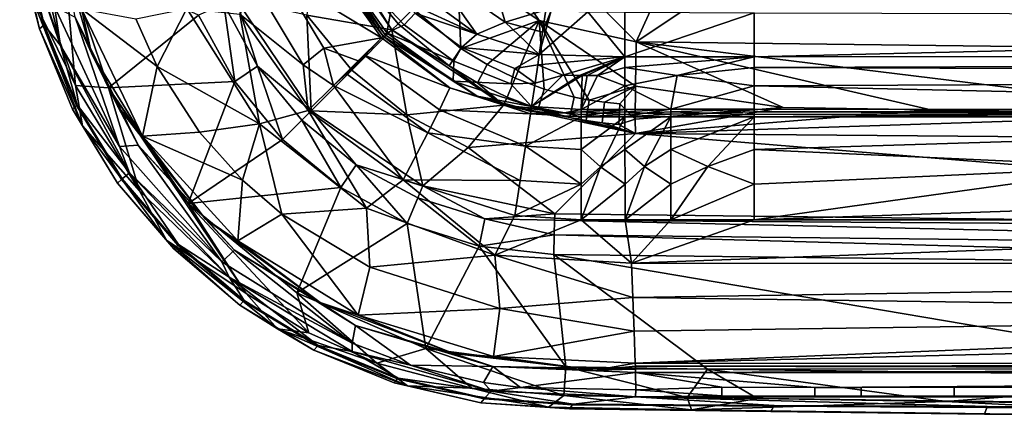
# Model space of a CAD drawing. Units: centimetres. Extents: x -17.7 to 17.7, y -35.2 to 0.2.
# Drawn here: x -17.5 to -10.3, y -35.2 to -32.2 of the extents above; entities that cross this region are included whole.
import ezdxf

# ---------------------------------------------------------------- set-up
doc = ezdxf.new("R2010")
doc.units = ezdxf.units.CM
doc.header["$MEASUREMENT"] = 0
doc.layers.add('ACAD_FREEWAY_COMPONENT_1_73069_Mesh_0', color=7, linetype='Continuous')

msp = doc.modelspace()

# ---------------------------------------------------------------- linework, layer by layer
at = {"layer": 'ACAD_FREEWAY_COMPONENT_1_73069_Mesh_0'}
for points in [[(-11.4315, -28.9347, -9.7161), (-14.8973, -30.5172, -9.5282), (-13.014, -32.4005, -9.5282)], [(-7.8056, -28.9381, -9.8347), (-11.4315, -28.9347, -9.7161), (-13.014, -32.4005, -9.5282)], [(0, -32.5577, -9.5611), (-7.8056, -28.9381, -9.8347), (-13.014, -32.4005, -9.5282)], [(-14.3289, -31.833, -9.5259), (-13.7261, -32.2429, -9.5257), (-14.8973, -30.5172, -9.5282)], [(-13.7261, -32.2429, -9.5257), (-13.014, -32.4005, -9.5282), (-14.8973, -30.5172, -9.5282)], [(-17.2425, -32.4269, -12.8089), (-17.5092, -31.6573, -9.1536), (-17.4847, -31.3931, -12.8056)], [(-17.4847, -31.3931, -12.8056), (-17.2866, -32.1405, -12.9367), (-17.2425, -32.4269, -12.8089)], [(-15.3614, -31.4927, -8.8889), (-15.4325, -32.2028, -4.6085), (-14.8079, -32.3123, -8.8939)], [(-15.3614, -31.4927, -8.8889), (-14.8079, -32.3123, -8.8939), (-15.0697, -31.8936, -9.1272)], [(-17.3971, -32.3049, -2.8891), (-17.5427, -31.6853, -2.8891), (-17.5143, -31.6615, -8.6674), (-17.3682, -32.2798, -8.6674)], [(-17.5092, -31.6573, -9.1536), (-17.363, -32.2754, -9.1536), (-17.3682, -32.2798, -8.6674), (-17.5143, -31.6615, -8.6674)], [(-17.5092, -31.6573, -9.1536), (-17.2425, -32.4269, -12.8089), (-17.363, -32.2754, -9.1536)], [(-17.3971, -32.3049, -2.8891), (-17.4633, -32.0442, -0.2983), (-17.5427, -31.6853, -2.8891)], [(-17.1327, -32.7209, -0.0873), (-17.2188, -31.756), (-17.374, -32.0368, -0.0873)], [(-17.2268, -31.7356, -13.0069), (-17.0891, -32.157, -13.0222), (-17.0151, -32.482, -13.0069)], [(-17.2268, -31.7356, -13.0069), (-17.0151, -32.482, -13.0069), (-17.1358, -32.2177, -13.0021)], [(-16.8908, -32.736), (-16.2284, -32.2025), (-17.2188, -31.756)], [(-17.1327, -32.7209, -0.0873), (-16.8908, -32.736), (-17.2188, -31.756)], [(-14.6529, -32.1572, -9.3381), (-14.9424, -31.8075, -9.3373), (-15.0697, -31.8936, -9.1272), (-14.7617, -32.2661, -9.1283)], [(-15.2463, -31.8618, -13.01), (-14.8848, -32.371, -13.01), (-15.6207, -31.925, -13.1518)], [(-15.2463, -31.8618, -13.01), (-15.2232, -31.8474, -12.9979), (-14.8722, -32.3586, -13.0016)], [(-14.8848, -32.371, -13.01), (-15.2463, -31.8618, -13.01), (-14.8722, -32.3586, -13.0016)], [(-15.1965, -31.8383, -12.9902), (-14.8591, -32.3457, -12.995), (-15.2232, -31.8474, -12.9979)], [(-14.8722, -32.3586, -13.0016), (-15.2232, -31.8474, -12.9979), (-14.8591, -32.3457, -12.995)], [(-15.1965, -31.8383, -12.9902), (-14.8165, -32.1704, -12.9437), (-14.8456, -32.3323, -12.9902)], [(-14.8456, -32.3323, -12.9902), (-14.8591, -32.3457, -12.995), (-15.1965, -31.8383, -12.9902)], [(-15.0697, -31.8936, -9.1272), (-14.8079, -32.3123, -8.8939), (-14.7617, -32.2661, -9.1283)], [(-14.3007, -32.448, -9.3373), (-14.3289, -31.833, -9.5259), (-14.6529, -32.1572, -9.3381)], [(-14.5719, -32.0594, -12.621), (-14.5024, -31.8921, -11.9591), (-14.1838, -32.3434, -12.6209)], [(-14.034, -32.0495, -11.2975), (-13.9771, -32.255, -11.9591), (-14.5024, -31.8921, -11.9591)], [(-14.1838, -32.3434, -12.6209), (-14.5024, -31.8921, -11.9591), (-13.9771, -32.255, -11.9591)], [(-14.3289, -31.833, -9.5259), (-14.3007, -32.448, -9.3373), (-13.7261, -32.2429, -9.5257)], [(-15.307, -32.4465, -13.1518), (-15.4588, -32.5676, -13.188), (-15.7988, -32.0025, -13.188), (-15.6207, -31.925, -13.1518)], [(-15.307, -32.4465, -13.1518), (-15.6207, -31.925, -13.1518), (-14.8848, -32.371, -13.01)], [(-17.1327, -32.7209, -0.0873), (-17.374, -32.0368, -0.0873), (-17.4633, -32.0442, -0.2983)], [(-17.4633, -32.0442, -0.2983), (-17.3971, -32.3049, -2.8891), (-17.0821, -33.0168, -0.2983)], [(-17.0821, -33.0168, -0.2983), (-17.1327, -32.7209, -0.0873), (-17.4633, -32.0442, -0.2983)], [(-15.9249, -32.1957, -13.2), (-15.7988, -32.0025, -13.188), (-15.4588, -32.5676, -13.188)], [(-15.9534, -32.0855, -0.2731), (-16.0421, -32.1234, -0.0786), (-15.796, -32.5773, -0.078)], [(-15.4006, -32.9051, -0.271), (-15.4325, -32.2028, -4.6085), (-15.9534, -32.0855, -0.2731)], [(-15.9534, -32.0855, -0.2731), (-15.796, -32.5773, -0.078), (-15.4006, -32.9051, -0.271)], [(-14.8165, -32.1704, -12.9437), (-14.7292, -32.0931, -12.8599), (-14.6363, -32.1897, -12.8599), (-14.7169, -32.274, -12.9437)], [(-14.5719, -32.0594, -12.621), (-14.1838, -32.3434, -12.6209), (-14.7292, -32.0931, -12.8599)], [(-14.7292, -32.0931, -12.8599), (-14.1838, -32.3434, -12.6209), (-14.6363, -32.1897, -12.8599)], [(-14.034, -32.0495, -11.2975), (-13.6766, -32.165, -11.298), (-13.9771, -32.255, -11.9591)], [(-17.2866, -32.1405, -12.9367), (-17.1358, -32.2177, -13.0021), (-16.809, -33.1683, -12.9367)], [(-17.2866, -32.1405, -12.9367), (-16.809, -33.1683, -12.9367), (-17.2425, -32.4269, -12.8089)], [(-16.6404, -33.0917, -13.0222), (-17.0151, -32.482, -13.0069), (-17.0891, -32.157, -13.0222)], [(-17.0891, -32.157, -13.0222), (-16.5323, -32.5808, -13.1549), (-16.6404, -33.0917, -13.0222)], [(-16.5323, -32.5808, -13.1549), (-17.0891, -32.157, -13.0222), (-16.6894, -32.2305, -13.1549)], [(-16.3149, -32.1534, -13.2), (-16.5323, -32.5808, -13.1549), (-16.6894, -32.2305, -13.1549)], [(-15.7819, -33.0012, -13.2), (-16.5323, -32.5808, -13.1549), (-16.3149, -32.1534, -13.2)], [(-16.3149, -32.1534, -13.2), (-15.9249, -32.1957, -13.2), (-15.7819, -33.0012, -13.2)], [(-15.9632, -32.6903), (-16.0421, -32.1234, -0.0786), (-16.2284, -32.2025)], [(-16.0421, -32.1234, -0.0786), (-15.9632, -32.6903), (-15.796, -32.5773, -0.078)], [(-14.8165, -32.1704, -12.9437), (-14.7169, -32.274, -12.9437), (-14.8456, -32.3323, -12.9902)], [(-14.3007, -32.448, -9.3373), (-14.6529, -32.1572, -9.3381), (-14.7617, -32.2661, -9.1283), (-14.3866, -32.5755, -9.1272)], [(-14.2967, -32.4397, -12.8599), (-14.3532, -32.5416, -12.9437), (-14.7169, -32.274, -12.9437), (-14.6363, -32.1897, -12.8599)], [(-14.2967, -32.4397, -12.8599), (-14.6363, -32.1897, -12.8599), (-14.1838, -32.3434, -12.6209)], [(-13.6766, -32.165, -11.298), (-13.7009, -32.3281, -11.9595), (-13.9771, -32.255, -11.9591)], [(-13.3683, -32.18, -11.302), (-13.7251, -32.4913, -12.621), (-13.6387, -32.1697, -11.2978)], [(-13.7009, -32.3281, -11.9595), (-13.6387, -32.1697, -11.2978), (-13.7251, -32.4913, -12.621)], [(-13.0967, -32.5087, -12.621), (-13.7251, -32.4913, -12.621), (-13.3683, -32.18, -11.302)], [(-13.6766, -32.165, -11.298), (-13.6387, -32.1697, -11.2978), (-13.7009, -32.3281, -11.9595)], [(-13.0977, -32.1816, -11.3092), (-13.0967, -32.5087, -12.621), (-13.3683, -32.18, -11.302)], [(-13.0977, -32.1816, -11.3092), (-12.1467, -32.1875, -11.3336), (-13.0967, -32.5087, -12.621)], [(-12.1468, -32.5085, -12.621), (-13.0967, -32.5087, -12.621), (-12.1467, -32.1875, -11.3336)], [(-12.1467, -32.1875, -11.3336), (0.0527, -32.2171, -11.4488), (-12.1468, -32.5085, -12.621)], [(-16.6711, -33.1574, -13.0021), (-17.1358, -32.2177, -13.0021), (-16.8222, -32.8745, -13.0069)], [(-16.8222, -32.8745, -13.0069), (-17.1358, -32.2177, -13.0021), (-17.0151, -32.482, -13.0069)], [(-17.1358, -32.2177, -13.0021), (-16.6711, -33.1574, -13.0021), (-16.809, -33.1683, -12.9367)], [(-16.2284, -32.2025), (-16.8908, -32.736), (-15.9632, -32.6903)], [(-15.9249, -32.1957, -13.2), (-15.4229, -32.9024, -13.2), (-15.7819, -33.0012, -13.2)], [(-15.4229, -32.9024, -13.2), (-15.9249, -32.1957, -13.2), (-15.4588, -32.5676, -13.188)], [(-15.1022, -32.6066, -4.6135), (-14.8079, -32.3123, -8.8939), (-15.4325, -32.2028, -4.6085)], [(-15.1022, -32.6066, -4.6135), (-15.4325, -32.2028, -4.6085), (-15.4006, -32.9051, -0.271)], [(-14.3007, -32.448, -9.3373), (-14.1071, -32.5662, -9.3364), (-13.7261, -32.2429, -9.5257)], [(-13.7251, -32.4913, -12.621), (-14.1838, -32.3434, -12.6209), (-13.9771, -32.255, -11.9591)], [(-14.1071, -32.5662, -9.3364), (-13.9029, -32.6658, -9.3352), (-13.7261, -32.2429, -9.5257)], [(-13.7009, -32.3281, -11.9595), (-13.7251, -32.4913, -12.621), (-13.9771, -32.255, -11.9591)], [(-13.9029, -32.6658, -9.3352), (-13.6886, -32.7461, -9.334), (-13.7261, -32.2429, -9.5257)], [(-13.014, -32.4005, -9.5282), (-13.7261, -32.2429, -9.5257), (-13.0185, -32.7248, -9.434)], [(-13.6886, -32.7461, -9.334), (-13.4696, -32.8053, -9.3328), (-13.7261, -32.2429, -9.5257)], [(-13.0185, -32.7248, -9.434), (-13.7261, -32.2429, -9.5257), (-13.3586, -32.827, -9.3323)], [(-13.4696, -32.8053, -9.3328), (-13.3586, -32.827, -9.3323), (-13.7261, -32.2429, -9.5257)], [(12.2519, -32.5078, -12.621), (-12.1468, -32.5085, -12.621), (0.0527, -32.2171, -11.4488)], [(-17.3971, -32.3049, -2.8891), (-17.3682, -32.2798, -8.6674), (-17.1262, -32.8673, -8.6674), (-17.1553, -32.8937, -2.8891)], [(-17.3971, -32.3049, -2.8891), (-17.1553, -32.8937, -2.8891), (-17.0821, -33.0168, -0.2983)], [(-17.1211, -32.8628, -9.1536), (-17.1262, -32.8673, -8.6674), (-17.3682, -32.2798, -8.6674), (-17.363, -32.2754, -9.1536)], [(-17.1211, -32.8628, -9.1536), (-17.363, -32.2754, -9.1536), (-17.2425, -32.4269, -12.8089)], [(-14.6996, -32.9357, -4.6085), (-14.8079, -32.3123, -8.8939), (-15.1022, -32.6066, -4.6135)], [(-14.8456, -32.3323, -12.9902), (-14.3588, -32.6879, -12.9901), (-14.8591, -32.3457, -12.995)], [(-14.3532, -32.5416, -12.9437), (-14.8456, -32.3323, -12.9902), (-14.7169, -32.274, -12.9437)], [(-14.8456, -32.3323, -12.9902), (-14.3532, -32.5416, -12.9437), (-14.3588, -32.6879, -12.9901)], [(-14.7617, -32.2661, -9.1283), (-14.8079, -32.3123, -8.8939), (-14.3866, -32.5755, -9.1272)], [(-14.6996, -32.9357, -4.6085), (-13.9876, -32.8654, -8.8888), (-14.8079, -32.3123, -8.8939)], [(-13.9876, -32.8654, -8.8888), (-14.3866, -32.5755, -9.1272), (-14.8079, -32.3123, -8.8939)], [(-15.0559, -32.54, -13.1146), (-15.307, -32.4465, -13.1518), (-14.8848, -32.371, -13.01)], [(-15.0559, -32.54, -13.1146), (-14.8848, -32.371, -13.01), (-15.0072, -32.5005, -13.0919)], [(-14.3832, -32.7372, -13.01), (-15.0072, -32.5005, -13.0919), (-14.8848, -32.371, -13.01)], [(-14.8848, -32.371, -13.01), (-14.8722, -32.3586, -13.0016), (-14.3832, -32.7372, -13.01)], [(-14.8591, -32.3457, -12.995), (-14.1813, -32.7972, -12.9979), (-14.8722, -32.3586, -13.0016)], [(-14.3832, -32.7372, -13.01), (-14.8722, -32.3586, -13.0016), (-14.1813, -32.7972, -12.9979)], [(-14.8591, -32.3457, -12.995), (-14.3588, -32.6879, -12.9901), (-14.1813, -32.7972, -12.9979)], [(-13.7251, -32.4913, -12.621), (-14.2967, -32.4397, -12.8599), (-14.1838, -32.3434, -12.6209)], [(-13.0185, -32.7248, -9.434), (-11.9346, -32.881, -9.3369), (-13.014, -32.4005, -9.5282)], [(-13.014, -32.4005, -9.5282), (-8.6792, -32.9317, -9.3472), (0, -32.5577, -9.5611)], [(-8.6792, -32.9317, -9.3472), (-13.014, -32.4005, -9.5282), (-10.8495, -32.8997, -9.3413)], [(-13.014, -32.4005, -9.5282), (-11.9346, -32.881, -9.3369), (-10.8495, -32.8997, -9.3413)], [(-16.7368, -33.3608, -12.8087), (-17.1211, -32.8628, -9.1536), (-17.2425, -32.4269, -12.8089)], [(-17.2425, -32.4269, -12.8089), (-16.809, -33.1683, -12.9367), (-16.7368, -33.3608, -12.8087)], [(-15.307, -32.4465, -13.1518), (-15.2369, -32.7188, -13.1785), (-15.4588, -32.5676, -13.188)], [(-15.0559, -32.54, -13.1146), (-15.2369, -32.7188, -13.1785), (-15.307, -32.4465, -13.1518)], [(-14.3007, -32.448, -9.3373), (-14.3866, -32.5755, -9.1272), (-14.1803, -32.7011, -9.1259), (-14.1071, -32.5662, -9.3364)], [(-14.2967, -32.4397, -12.8599), (-13.9049, -32.5954, -12.8599), (-13.9338, -32.7084, -12.9437), (-14.3532, -32.5416, -12.9437)], [(-14.2967, -32.4397, -12.8599), (-13.7251, -32.4913, -12.621), (-13.9049, -32.5954, -12.8599)], [(-16.8222, -32.8745, -13.0069), (-17.0151, -32.482, -13.0069), (-16.6404, -33.0917, -13.0222)], [(-15.0559, -32.54, -13.1146), (-15.1408, -32.6332, -13.1518), (-15.2369, -32.7188, -13.1785)], [(-15.1408, -32.6332, -13.1518), (-15.0559, -32.54, -13.1146), (-15.0072, -32.5005, -13.0919)], [(-15.1408, -32.6332, -13.1518), (-15.0072, -32.5005, -13.0919), (-14.4585, -32.8987, -13.0919), (-14.5435, -33.0667, -13.1518)], [(-14.3832, -32.7372, -13.01), (-14.4585, -32.8987, -13.0919), (-15.0072, -32.5005, -13.0919)], [(-13.9338, -32.7084, -12.9437), (-14.3588, -32.6879, -12.9901), (-14.3532, -32.5416, -12.9437)], [(-13.7251, -32.4913, -12.621), (-13.7366, -32.5687, -12.7906), (-13.9049, -32.5954, -12.8599)], [(-13.7251, -32.4913, -12.621), (-13.0967, -32.5087, -12.621), (-13.7366, -32.5687, -12.7906)], [(-13.7366, -32.5687, -12.7906), (-13.0967, -32.5087, -12.621), (-13.5516, -32.6446, -12.8599)], [(-13.5516, -32.6446, -12.8599), (-13.0967, -32.5087, -12.621), (-13.4306, -32.6469, -12.8599)], [(-13.4093, -32.6469, -12.8599), (-13.4306, -32.6469, -12.8599), (-13.0967, -32.5087, -12.621)], [(-13.4093, -32.6469, -12.8599), (-13.0967, -32.5087, -12.621), (-13.3725, -32.6469, -12.8599)], [(-13.0967, -32.5087, -12.621), (-13.2987, -32.6469, -12.8599), (-13.3725, -32.6469, -12.8599)], [(-13.0965, -32.587, -12.7906), (-13.2987, -32.6469, -12.8599), (-13.0967, -32.5087, -12.621)], [(-13.0967, -32.5087, -12.621), (-12.1468, -32.5085, -12.621), (-13.0965, -32.587, -12.7906)], [(-13.0965, -32.587, -12.7906), (-12.1468, -32.5085, -12.621), (-12.7128, -32.6458, -12.8599)], [(-12.1468, -32.5085, -12.621), (-12.1468, -32.5868, -12.7906), (-12.7128, -32.6458, -12.8599)], [(-12.1468, -32.5085, -12.621), (12.2519, -32.5078, -12.621), (-12.1468, -32.5868, -12.7906)], [(12.2519, -32.5078, -12.621), (4.2166, -32.6476, -12.86), (-12.1468, -32.5868, -12.7906)], [(-16.5323, -32.5808, -13.1549), (-16.2222, -33.0625, -13.1549), (-16.6404, -33.0917, -13.0222)], [(-16.5323, -32.5808, -13.1549), (-15.7819, -33.0012, -13.2), (-16.2222, -33.0625, -13.1549)], [(-15.6117, -33.1163), (-15.796, -32.5773, -0.078), (-15.9632, -32.6903)], [(-15.4692, -32.9736, -0.0778), (-15.4006, -32.9051, -0.271), (-15.796, -32.5773, -0.078)], [(-15.4692, -32.9736, -0.0778), (-15.796, -32.5773, -0.078), (-15.6117, -33.1163)], [(-15.2369, -32.7188, -13.1785), (-15.4229, -32.9024, -13.2), (-15.4588, -32.5676, -13.188)], [(-14.6996, -32.9357, -4.6085), (-15.1022, -32.6066, -4.6135), (-15.4006, -32.9051, -0.271)], [(-14.3866, -32.5755, -9.1272), (-13.9876, -32.8654, -8.8888), (-14.1803, -32.7011, -9.1259)], [(-13.9029, -32.6658, -9.3352), (-14.1071, -32.5662, -9.3364), (-14.1803, -32.7011, -9.1259), (-13.9624, -32.8068, -9.1241)], [(-13.7565, -32.7024, -12.9197), (-13.9338, -32.7084, -12.9437), (-13.9049, -32.5954, -12.8599)], [(-13.7565, -32.7024, -12.9197), (-13.9049, -32.5954, -12.8599), (-13.7366, -32.5687, -12.7906)], [(-13.7565, -32.7024, -12.9197), (-13.7366, -32.5687, -12.7906), (-13.5516, -32.6446, -12.8599)], [(-13.0965, -32.587, -12.7906), (-13.0961, -32.7221, -12.9197), (-13.2987, -32.6469, -12.8599)], [(-13.0965, -32.587, -12.7906), (-12.7128, -32.6458, -12.8599), (-13.0961, -32.7221, -12.9197)], [(-12.1468, -32.5868, -12.7906), (-12.1468, -32.7219, -12.9197), (-12.7128, -32.6458, -12.8599)], [(-12.1468, -32.7219, -12.9197), (-12.1468, -32.5868, -12.7906), (4.2166, -32.6476, -12.86)], [(-16.3055, -33.586), (-15.9632, -32.6903), (-16.8908, -32.736)], [(-15.6117, -33.1163), (-15.9632, -32.6903), (-16.3055, -33.586)], [(-15.1408, -32.6332, -13.1518), (-14.5435, -33.0667, -13.1518), (-15.2369, -32.7188, -13.1785)], [(-13.782, -32.8736, -12.9902), (-14.3588, -32.6879, -12.9901), (-13.9338, -32.7084, -12.9437)], [(-14.3588, -32.6879, -12.9901), (-13.782, -32.8736, -12.9902), (-14.1813, -32.7972, -12.9979)], [(-13.9029, -32.6658, -9.3352), (-13.9624, -32.8068, -9.1241), (-13.7339, -32.8918, -9.1221), (-13.6886, -32.7461, -9.334)], [(-13.7565, -32.7024, -12.9197), (-13.5516, -32.6446, -12.8599), (-13.782, -32.8736, -12.9902)], [(-13.5516, -32.6446, -12.8599), (-13.4306, -32.6469, -12.8599), (-13.782, -32.8736, -12.9902)], [(-13.782, -32.8736, -12.9902), (-13.4093, -32.6469, -12.8599), (-13.4182, -32.8953, -12.9902)], [(-13.4093, -32.6469, -12.8599), (-13.782, -32.8736, -12.9902), (-13.4306, -32.6469, -12.8599)], [(-13.4093, -32.6469, -12.8599), (-13.3725, -32.6469, -12.8599), (-13.4182, -32.8953, -12.9902)], [(-13.0961, -32.7221, -12.9197), (-13.4182, -32.8953, -12.9902), (-13.2987, -32.6469, -12.8599)], [(-13.4182, -32.8953, -12.9902), (-13.3725, -32.6469, -12.8599), (-13.2987, -32.6469, -12.8599)], [(-12.7588, -32.8942, -12.9902), (-13.0961, -32.7221, -12.9197), (-12.7128, -32.6458, -12.8599)], [(-12.7588, -32.8942, -12.9902), (-12.7128, -32.6458, -12.8599), (-12.1468, -32.7219, -12.9197)], [(-4.4128, -32.8951, -12.9902), (-12.1468, -32.7219, -12.9197), (4.2166, -32.6476, -12.86)], [(-17.1327, -32.7209, -0.0873), (-17.0821, -33.0168, -0.2983), (-16.6613, -33.4932, -0.0873)], [(-17.1327, -32.7209, -0.0873), (-16.6613, -33.4932, -0.0873), (-16.8908, -32.736)], [(-16.3055, -33.586), (-16.8908, -32.736), (-15.8793, -34.248, -0.0873)], [(-15.8793, -34.248, -0.0873), (-16.8908, -32.736), (-16.6613, -33.4932, -0.0873)], [(-15.4229, -32.9024, -13.2), (-15.2369, -32.7188, -13.1785), (-14.725, -33.4118, -13.2)], [(-14.725, -33.4118, -13.2), (-15.2369, -32.7188, -13.1785), (-14.5435, -33.0667, -13.1518)], [(-14.3832, -32.7372, -13.01), (-13.7904, -32.928, -13.01), (-14.4585, -32.8987, -13.0919)], [(-14.3832, -32.7372, -13.01), (-14.1813, -32.7972, -12.9979), (-13.7904, -32.928, -13.01)], [(-13.9624, -32.8068, -9.1241), (-14.1803, -32.7011, -9.1259), (-13.9876, -32.8654, -8.8888)], [(-13.7565, -32.7024, -12.9197), (-13.782, -32.8736, -12.9902), (-13.9338, -32.7084, -12.9437)], [(-13.4696, -32.8053, -9.3328), (-13.6886, -32.7461, -9.334), (-13.7339, -32.8918, -9.1221), (-13.5003, -32.9543, -9.12)], [(-13.0956, -32.8952, -12.9902), (-13.4182, -32.8953, -12.9902), (-13.0961, -32.7221, -12.9197)], [(-13.0185, -32.7248, -9.434), (-13.3586, -32.827, -9.3323), (-13.2467, -32.8435, -9.3318)], [(-13.0185, -32.7248, -9.434), (-13.2467, -32.8435, -9.3318), (-13.1337, -32.8546, -9.3315)], [(-13.0185, -32.7248, -9.434), (-13.1337, -32.8546, -9.3315), (-13.0204, -32.9673, -9.1989)], [(-13.0956, -32.8952, -12.9902), (-13.0961, -32.7221, -12.9197), (-12.7588, -32.8942, -12.9902)], [(-13.0185, -32.7248, -9.434), (-13.0204, -32.9673, -9.1989), (-11.9346, -32.881, -9.3369)], [(-12.1467, -32.895, -12.9902), (-12.7588, -32.8942, -12.9902), (-12.1468, -32.7219, -12.9197)], [(-12.1467, -32.895, -12.9902), (-12.1468, -32.7219, -12.9197), (-4.4128, -32.8951, -12.9902)], [(-13.811, -32.8973, -12.998), (-13.7877, -32.9105, -13.0016), (-14.1813, -32.7972, -12.9979)], [(-13.811, -32.8973, -12.998), (-14.1813, -32.7972, -12.9979), (-13.782, -32.8736, -12.9902)], [(-13.7877, -32.9105, -13.0016), (-13.7904, -32.928, -13.01), (-14.1813, -32.7972, -12.9979)], [(-13.9624, -32.8068, -9.1241), (-13.9876, -32.8654, -8.8888), (-13.7339, -32.8918, -9.1221)], [(-13.4696, -32.8053, -9.3328), (-13.5003, -32.9543, -9.12), (-13.3819, -32.9771, -9.1189), (-13.3586, -32.827, -9.3323)], [(-13.2624, -32.9942, -9.1178), (-13.2467, -32.8435, -9.3318), (-13.3586, -32.827, -9.3323), (-13.3819, -32.9771, -9.1189)], [(-16.8234, -33.4368, -2.8891), (-17.1553, -32.8937, -2.8891), (-17.1262, -32.8673, -8.6674), (-16.7945, -33.4093, -8.6674)], [(-16.8234, -33.4368, -2.8891), (-17.0821, -33.0168, -0.2983), (-17.1553, -32.8937, -2.8891)], [(-17.1211, -32.8628, -9.1536), (-16.7895, -33.4046, -9.1536), (-16.7945, -33.4093, -8.6674), (-17.1262, -32.8673, -8.6674)], [(-17.1211, -32.8628, -9.1536), (-16.7368, -33.3608, -12.8087), (-16.7895, -33.4046, -9.1536)], [(-16.1801, -33.6998, -13.0069), (-16.6711, -33.1574, -13.0021), (-16.8222, -32.8745, -13.0069)], [(-16.1801, -33.6998, -13.0069), (-16.8222, -32.8745, -13.0069), (-16.6404, -33.0917, -13.0222)], [(-15.7819, -33.0012, -13.2), (-15.4229, -32.9024, -13.2), (-14.9935, -33.6206, -13.2)], [(-15.4692, -32.9736, -0.0778), (-15.0701, -33.3019, -0.078), (-15.4006, -32.9051, -0.271)], [(-14.725, -33.4118, -13.2), (-14.9935, -33.6206, -13.2), (-15.4229, -32.9024, -13.2)], [(-14.5804, -33.4574, -0.2731), (-14.6996, -32.9357, -4.6085), (-15.4006, -32.9051, -0.271)], [(-15.4006, -32.9051, -0.271), (-15.0701, -33.3019, -0.078), (-14.5804, -33.4574, -0.2731)], [(-14.6996, -32.9357, -4.6085), (-14.2488, -33.1749, -4.5939), (-13.9876, -32.8654, -8.8888)], [(-13.8265, -33.1658, -13.1146), (-14.5435, -33.0667, -13.1518), (-14.4585, -32.8987, -13.0919)], [(-13.7904, -32.928, -13.01), (-13.8265, -33.1658, -13.1146), (-14.4585, -32.8987, -13.0919)], [(-13.0192, -33.0714, -8.8776), (-13.9876, -32.8654, -8.8888), (-14.2488, -33.1749, -4.5939)], [(-13.0192, -33.0714, -8.8776), (-13.5003, -32.9543, -9.12), (-13.9876, -32.8654, -8.8888)], [(-13.5003, -32.9543, -9.12), (-13.7339, -32.8918, -9.1221), (-13.9876, -32.8654, -8.8888)], [(-13.7849, -32.8923, -12.995), (-13.811, -32.8973, -12.998), (-13.782, -32.8736, -12.9902)], [(-13.7849, -32.8923, -12.995), (-13.7877, -32.9105, -13.0016), (-13.811, -32.8973, -12.998)], [(-13.7904, -32.928, -13.01), (-13.7877, -32.9105, -13.0016), (-13.5408, -32.9216, -12.998)], [(-13.7877, -32.9105, -13.0016), (-13.7849, -32.8923, -12.995), (-13.5408, -32.9216, -12.998)], [(-13.782, -32.8736, -12.9902), (-13.5408, -32.9216, -12.998), (-13.7849, -32.8923, -12.995)], [(-13.782, -32.8736, -12.9902), (-13.4182, -32.8953, -12.9902), (-13.5408, -32.9216, -12.998)], [(-13.4182, -32.8953, -12.9902), (-13.4182, -32.9143, -12.995), (-13.5408, -32.9216, -12.998)], [(-13.4182, -32.8953, -12.9902), (-13.0956, -32.8952, -12.9902), (-13.4182, -32.9143, -12.995)], [(-13.4182, -32.9143, -12.995), (-13.0956, -32.8952, -12.9902), (-13.2698, -32.9233, -12.998)], [(-13.0956, -32.9142, -12.995), (-13.2698, -32.9233, -12.998), (-13.0956, -32.8952, -12.9902)], [(-13.1419, -33.0057, -9.1168), (-13.1337, -32.8546, -9.3315), (-13.2467, -32.8435, -9.3318), (-13.2624, -32.9942, -9.1178)], [(-13.1419, -33.0057, -9.1168), (-13.0204, -32.9673, -9.1989), (-13.1337, -32.8546, -9.3315)], [(-13.0956, -32.8952, -12.9902), (-12.7588, -32.8942, -12.9902), (-13.0956, -32.9142, -12.995)], [(-13.0956, -32.9142, -12.995), (-12.7588, -32.8942, -12.9902), (-12.9496, -32.9225, -12.998)], [(-13.0204, -32.9673, -9.1989), (-13.0192, -33.0714, -8.8776), (-11.9346, -32.881, -9.3369)], [(-11.9346, -32.881, -9.3369), (-13.0192, -33.0714, -8.8776), (-10.8495, -32.8997, -9.3413)], [(-8.6792, -32.9317, -9.3472), (-10.8495, -32.8997, -9.3413), (-13.0192, -33.0714, -8.8776)], [(-12.7588, -32.9132, -12.995), (-12.9496, -32.9225, -12.998), (-12.7588, -32.8942, -12.9902)], [(-12.7588, -32.9132, -12.995), (-12.7588, -32.9316, -13.0016), (-12.9496, -32.9225, -12.998)], [(-12.7588, -32.8942, -12.9902), (-12.1467, -32.895, -12.9902), (-12.7588, -32.9132, -12.995)], [(-12.7588, -32.9132, -12.995), (-12.1467, -32.895, -12.9902), (-12.479, -32.9226, -12.998)], [(-12.7588, -32.9316, -13.0016), (-12.7588, -32.9132, -12.995), (-12.479, -32.9226, -12.998)], [(-12.1468, -32.914, -12.995), (-12.479, -32.9226, -12.998), (-12.1467, -32.895, -12.9902)], [(-12.1467, -32.895, -12.9902), (-4.4128, -32.8951, -12.9902), (-12.1468, -32.914, -12.995)], [(-12.1468, -32.914, -12.995), (-4.4128, -32.8951, -12.9902), (-9.0047, -32.9228, -12.998)], [(-15.1827, -33.4693), (-15.4692, -32.9736, -0.0778), (-15.6117, -33.1163)], [(-15.4692, -32.9736, -0.0778), (-15.1827, -33.4693), (-15.0701, -33.3019, -0.078)], [(-14.6996, -32.9357, -4.6085), (-14.5804, -33.4574, -0.2731), (-14.2488, -33.1749, -4.5939)], [(-13.7904, -32.928, -13.01), (-13.4183, -32.9504, -13.01), (-13.8265, -33.1658, -13.1146)], [(-13.4183, -32.9504, -13.01), (-13.4184, -33.1909, -13.1146), (-13.8265, -33.1658, -13.1146)], [(-13.4183, -32.9504, -13.01), (-13.7904, -32.928, -13.01), (-13.5408, -32.9216, -12.998)], [(-13.4182, -32.9143, -12.995), (-13.4182, -32.9327, -13.0016), (-13.5408, -32.9216, -12.998)], [(-13.4182, -32.9327, -13.0016), (-13.4183, -32.9504, -13.01), (-13.5408, -32.9216, -12.998)], [(-13.3819, -32.9771, -9.1189), (-13.5003, -32.9543, -9.12), (-13.0192, -33.0714, -8.8776)], [(-13.4183, -32.9504, -13.01), (-13.0956, -32.9503, -13.01), (-13.4184, -33.1909, -13.1146)], [(-13.4184, -33.1909, -13.1146), (-13.0956, -32.9503, -13.01), (-13.2745, -33.3167, -13.1518)], [(-13.0956, -32.9326, -13.0016), (-13.4183, -32.9504, -13.01), (-13.2698, -32.9233, -12.998)], [(-13.4183, -32.9504, -13.01), (-13.4182, -32.9327, -13.0016), (-13.2698, -32.9233, -12.998)], [(-13.0956, -32.9503, -13.01), (-13.4183, -32.9504, -13.01), (-13.0956, -32.9326, -13.0016)], [(-13.4182, -32.9327, -13.0016), (-13.4182, -32.9143, -12.995), (-13.2698, -32.9233, -12.998)], [(-13.2624, -32.9942, -9.1178), (-13.3819, -32.9771, -9.1189), (-13.0192, -33.0714, -8.8776)], [(-13.0956, -33.1908, -13.1146), (-13.2745, -33.3167, -13.1518), (-13.0956, -32.9503, -13.01)], [(-13.0956, -32.9142, -12.995), (-13.0956, -32.9326, -13.0016), (-13.2698, -32.9233, -12.998)], [(-13.0204, -32.9673, -9.1989), (-13.1419, -33.0057, -9.1168), (-13.0192, -33.0714, -8.8776)], [(-13.0956, -32.9326, -13.0016), (-13.0956, -32.9142, -12.995), (-12.9496, -32.9225, -12.998)], [(-12.7588, -32.9316, -13.0016), (-13.0956, -32.9503, -13.01), (-12.9496, -32.9225, -12.998)], [(-13.0956, -32.9503, -13.01), (-13.0956, -32.9326, -13.0016), (-12.9496, -32.9225, -12.998)], [(-12.7587, -32.9493, -13.01), (-13.0956, -32.9503, -13.01), (-12.7588, -32.9316, -13.0016)], [(-13.0956, -32.9503, -13.01), (-12.7587, -32.9493, -13.01), (-13.0956, -33.1908, -13.1146)], [(-13.0956, -33.1908, -13.1146), (-12.7587, -32.9493, -13.01), (-12.9534, -33.316, -13.1518)], [(0, -33.1799, -8.9141), (-8.6792, -32.9317, -9.3472), (-13.0192, -33.0714, -8.8776)], [(-12.7587, -33.1898, -13.1146), (-12.9534, -33.316, -13.1518), (-12.7587, -32.9493, -13.01)], [(-12.7587, -32.9493, -13.01), (-12.7588, -32.9316, -13.0016), (-12.479, -32.9226, -12.998)], [(-12.1469, -32.9324, -13.0016), (-12.7587, -32.9493, -13.01), (-12.479, -32.9226, -12.998)], [(-12.1469, -32.9501, -13.01), (-12.7587, -32.9493, -13.01), (-12.1469, -32.9324, -13.0016)], [(-12.7587, -32.9493, -13.01), (-12.1469, -32.9501, -13.01), (-12.7587, -33.1898, -13.1146)], [(-12.7587, -33.1898, -13.1146), (-12.1469, -32.9501, -13.01), (-12.4859, -33.316, -13.1518)], [(-12.1472, -33.1906, -13.1146), (-12.4859, -33.316, -13.1518), (-12.1469, -32.9501, -13.01)], [(-12.1468, -32.914, -12.995), (-12.1469, -32.9324, -13.0016), (-12.479, -32.9226, -12.998)], [(-12.1469, -32.9501, -13.01), (-4.4128, -32.9502, -13.01), (-12.1472, -33.1906, -13.1146)], [(-12.1472, -33.1906, -13.1146), (-4.4128, -32.9502, -13.01), (-9.3533, -33.3162, -13.1518)], [(-12.1469, -32.9324, -13.0016), (-12.1468, -32.914, -12.995), (-9.0047, -32.9228, -12.998)], [(-4.4128, -32.9325, -13.0016), (-12.1469, -32.9501, -13.01), (-9.0047, -32.9228, -12.998)], [(-12.1469, -32.9501, -13.01), (-12.1469, -32.9324, -13.0016), (-9.0047, -32.9228, -12.998)], [(-4.4128, -32.9502, -13.01), (-12.1469, -32.9501, -13.01), (-4.4128, -32.9325, -13.0016)], [(-17.0821, -33.0168, -0.2983), (-16.8234, -33.4368, -2.8891), (-16.4635, -33.8559, -0.2983)], [(-17.0821, -33.0168, -0.2983), (-16.4635, -33.8559, -0.2983), (-16.6613, -33.4932, -0.0873)], [(-15.9046, -33.4162, -13.1549), (-16.2222, -33.0625, -13.1549), (-15.7819, -33.0012, -13.2)], [(-15.616, -33.6642, -13.1549), (-15.9046, -33.4162, -13.1549), (-15.7819, -33.0012, -13.2)], [(-15.616, -33.6642, -13.1549), (-15.7819, -33.0012, -13.2), (-14.9935, -33.6206, -13.2)], [(-13.1419, -33.0057, -9.1168), (-13.2624, -32.9942, -9.1178), (-13.0192, -33.0714, -8.8776)], [(-15.9046, -33.4162, -13.1549), (-16.6404, -33.0917, -13.0222), (-16.2222, -33.0625, -13.1549)], [(-15.9412, -33.8602, -13.0222), (-16.1801, -33.6998, -13.0069), (-16.6404, -33.0917, -13.0222)], [(-15.9412, -33.8602, -13.0222), (-16.6404, -33.0917, -13.0222), (-15.9046, -33.4162, -13.1549)], [(-15.1827, -33.4693), (-15.6117, -33.1163), (-16.3055, -33.586)], [(-14.725, -33.4118, -13.2), (-14.5435, -33.0667, -13.1518), (-13.8647, -33.4173, -13.1785)], [(-13.8647, -33.4173, -13.1785), (-14.5435, -33.0667, -13.1518), (-13.8265, -33.1658, -13.1146)], [(-13.6122, -33.6624, -0.2791), (-13.0192, -33.0714, -8.8776), (-14.2488, -33.1749, -4.5939)], [(-13.6122, -33.6624, -0.2791), (-4.5376, -33.7702, -0.2791), (-13.0192, -33.0714, -8.8776)], [(-13.0192, -33.0714, -8.8776), (-4.5376, -33.7702, -0.2791), (0, -33.1799, -8.9141)], [(-16.0585, -34.0154, -12.9375), (-16.809, -33.1683, -12.9367), (-16.6711, -33.1574, -13.0021)], [(-16.0585, -34.0154, -12.9375), (-16.7368, -33.3608, -12.8087), (-16.809, -33.1683, -12.9367)], [(-16.1801, -33.6998, -13.0069), (-15.9647, -33.9306, -13.0012), (-16.6711, -33.1574, -13.0021)], [(-16.0585, -34.0154, -12.9375), (-16.6711, -33.1574, -13.0021), (-15.9647, -33.9306, -13.0012)], [(-14.5804, -33.4574, -0.2731), (-13.6122, -33.6624, -0.2791), (-14.2488, -33.1749, -4.5939)], [(-13.8647, -33.4173, -13.1785), (-13.8265, -33.1658, -13.1146), (-13.4186, -33.4453, -13.1785)], [(-13.8265, -33.1658, -13.1146), (-13.4184, -33.1909, -13.1146), (-13.4186, -33.4453, -13.1785)], [(-13.4186, -33.4453, -13.1785), (-13.4184, -33.1909, -13.1146), (-13.2745, -33.3167, -13.1518)], [(-13.0956, -33.1908, -13.1146), (-13.0955, -33.4451, -13.1785), (-13.2745, -33.3167, -13.1518)], [(-13.0955, -33.4451, -13.1785), (-13.0956, -33.1908, -13.1146), (-12.9534, -33.316, -13.1518)], [(-12.7587, -33.1898, -13.1146), (-12.7586, -33.4442, -13.1785), (-12.9534, -33.316, -13.1518)], [(-12.7586, -33.4442, -13.1785), (-12.7587, -33.1898, -13.1146), (-12.4859, -33.316, -13.1518)], [(-12.1472, -33.1906, -13.1146), (-12.1474, -33.4449, -13.1785), (-12.4859, -33.316, -13.1518)], [(-12.1474, -33.4449, -13.1785), (-12.1472, -33.1906, -13.1146), (-9.3533, -33.3162, -13.1518)], [(-15.1827, -33.4693), (-14.6971, -33.7325), (-15.0701, -33.3019, -0.078)], [(-15.0701, -33.3019, -0.078), (-14.6181, -33.5461, -0.0786), (-14.5804, -33.4574, -0.2731)], [(-14.6971, -33.7325), (-14.6181, -33.5461, -0.0786), (-15.0701, -33.3019, -0.078)], [(-13.0955, -33.4451, -13.1785), (-13.4188, -33.7067, -13.2), (-13.2745, -33.3167, -13.1518)], [(-13.4188, -33.7067, -13.2), (-13.4186, -33.4453, -13.1785), (-13.2745, -33.3167, -13.1518)], [(-13.0954, -33.7065, -13.2), (-13.0955, -33.4451, -13.1785), (-12.9534, -33.316, -13.1518)], [(-12.7586, -33.4442, -13.1785), (-13.0954, -33.7065, -13.2), (-12.9534, -33.316, -13.1518)], [(-12.7585, -33.7056, -13.2), (-12.7586, -33.4442, -13.1785), (-12.4859, -33.316, -13.1518)], [(-12.1474, -33.4449, -13.1785), (-12.7585, -33.7056, -13.2), (-12.4859, -33.316, -13.1518)], [(-4.4128, -33.4451, -13.1785), (-12.1477, -33.7063, -13.2), (-9.3533, -33.3162, -13.1518)], [(-12.1477, -33.7063, -13.2), (-12.1474, -33.4449, -13.1785), (-9.3533, -33.3162, -13.1518)], [(-16.8234, -33.4368, -2.8891), (-16.7945, -33.4093, -8.6674), (-16.3815, -33.8923, -8.6674), (-16.4097, -33.9206, -2.8891)], [(-16.3766, -33.8875, -9.1536), (-16.3815, -33.8923, -8.6674), (-16.7945, -33.4093, -8.6674), (-16.7895, -33.4046, -9.1536)], [(-16.3766, -33.8875, -9.1536), (-16.7895, -33.4046, -9.1536), (-16.7368, -33.3608, -12.8087)], [(-16.0047, -34.1276, -12.8069), (-16.3766, -33.8875, -9.1536), (-16.7368, -33.3608, -12.8087)], [(-16.7368, -33.3608, -12.8087), (-16.0585, -34.0154, -12.9375), (-16.0047, -34.1276, -12.8069)], [(-15.616, -33.6642, -13.1549), (-15.9412, -33.8602, -13.0222), (-15.9046, -33.4162, -13.1549)], [(-14.9935, -33.6206, -13.2), (-14.725, -33.4118, -13.2), (-14.0514, -33.9662, -13.2)], [(-14.725, -33.4118, -13.2), (-13.904, -33.6757, -13.2), (-14.0514, -33.9662, -13.2)], [(-13.904, -33.6757, -13.2), (-14.725, -33.4118, -13.2), (-13.8647, -33.4173, -13.1785)], [(-13.904, -33.6757, -13.2), (-13.8647, -33.4173, -13.1785), (-13.4186, -33.4453, -13.1785)], [(-16.8234, -33.4368, -2.8891), (-16.4097, -33.9206, -2.8891), (-16.4635, -33.8559, -0.2983)], [(-15.5075, -34.2419), (-15.1827, -33.4693), (-16.3055, -33.586)], [(-15.1827, -33.4693), (-15.5075, -34.2419), (-14.6971, -33.7325)], [(-14.5804, -33.4574, -0.2731), (-14.6181, -33.5461, -0.0786), (-14.1255, -33.7002, -0.0794)], [(-13.6122, -33.6624, -0.2791), (-14.5804, -33.4574, -0.2731), (-14.1255, -33.7002, -0.0794)], [(-13.4188, -33.7067, -13.2), (-13.904, -33.6757, -13.2), (-13.4186, -33.4453, -13.1785)], [(-13.0954, -33.7065, -13.2), (-13.4188, -33.7067, -13.2), (-13.0955, -33.4451, -13.1785)], [(-12.7585, -33.7056, -13.2), (-13.0954, -33.7065, -13.2), (-12.7586, -33.4442, -13.1785)], [(-12.1477, -33.7063, -13.2), (-12.7585, -33.7056, -13.2), (-12.1474, -33.4449, -13.1785)], [(-4.4129, -33.7065, -13.2), (-12.1477, -33.7063, -13.2), (-4.4128, -33.4451, -13.1785)], [(-15.8793, -34.248, -0.0873), (-16.6613, -33.4932, -0.0873), (-16.4635, -33.8559, -0.2983)], [(-14.1676, -33.8991), (-14.6181, -33.5461, -0.0786), (-14.6971, -33.7325)], [(-14.1676, -33.8991), (-14.1255, -33.7002, -0.0794), (-14.6181, -33.5461, -0.0786)], [(-15.5075, -34.2419), (-16.3055, -33.586), (-15.4183, -34.5363, -0.0873)], [(-15.4183, -34.5363, -0.0873), (-16.3055, -33.586), (-15.8793, -34.248, -0.0873)], [(-15.616, -33.6642, -13.1549), (-14.9935, -33.6206, -13.2), (-14.9707, -34.0552, -13.1549)], [(-14.0514, -33.9662, -13.2), (-14.9707, -34.0552, -13.1549), (-14.9935, -33.6206, -13.2)], [(-16.1801, -33.6998, -13.0069), (-15.9412, -33.8602, -13.0222), (-15.3341, -34.3147, -13.0069)], [(-16.1801, -33.6998, -13.0069), (-15.3341, -34.3147, -13.0069), (-15.9647, -33.9306, -13.0012)], [(-15.9412, -33.8602, -13.0222), (-15.616, -33.6642, -13.1549), (-15.0567, -34.4073, -13.0222)], [(-15.616, -33.6642, -13.1549), (-14.9707, -34.0552, -13.1549), (-15.0567, -34.4073, -13.0222)], [(-14.1676, -33.8991), (-13.615, -33.8178, -0.0368), (-14.1255, -33.7002, -0.0794)], [(-13.613, -33.7092, -0.1381), (-13.6122, -33.6624, -0.2791), (-14.1255, -33.7002, -0.0794)], [(-13.615, -33.8178, -0.0368), (-13.613, -33.7092, -0.1381), (-14.1255, -33.7002, -0.0794)], [(-13.904, -33.6757, -13.2), (-13.4188, -33.7067, -13.2), (-14.0514, -33.9662, -13.2)], [(-14.0514, -33.9662, -13.2), (-13.4188, -33.7067, -13.2), (-13.0486, -34.0256, -13.2)], [(-13.615, -33.8178, -0.0368), (-4.2733, -33.921, -0.0402), (-13.613, -33.7092, -0.1381)], [(-13.6122, -33.6624, -0.2791), (-13.613, -33.7092, -0.1381), (-4.5376, -33.7702, -0.2791)], [(-4.5376, -33.7702, -0.2791), (-13.613, -33.7092, -0.1381), (-4.2733, -33.921, -0.0402)], [(-13.4188, -33.7067, -13.2), (-13.0954, -33.7065, -13.2), (-13.0486, -34.0256, -13.2)], [(-13.0954, -33.7065, -13.2), (-12.7585, -33.7056, -13.2), (-13.0486, -34.0256, -13.2)], [(-12.7585, -33.7056, -13.2), (-12.1477, -33.7063, -13.2), (-13.0486, -34.0256, -13.2)], [(-12.1477, -33.7063, -13.2), (-4.4129, -33.7065, -13.2), (-13.0486, -34.0256, -13.2)], [(-13.0486, -34.0256, -13.2), (-4.4129, -33.7065, -13.2), (2.6586, -34.0302, -13.2)], [(-14.5583, -34.652), (-14.6971, -33.7325), (-15.5075, -34.2419)], [(-14.1676, -33.8991), (-14.6971, -33.7325), (-14.5583, -34.652)], [(-13.6175, -33.9617), (-13.615, -33.8178, -0.0368), (-14.1676, -33.8991)], [(-13.6175, -33.9617), (-4.5394, -34.0695), (-13.615, -33.8178, -0.0368)], [(-13.615, -33.8178, -0.0368), (-4.5394, -34.0695), (-4.2733, -33.921, -0.0402)], [(-15.6494, -34.5067, -0.2983), (-16.4635, -33.8559, -0.2983), (-15.9248, -34.3329, -2.8891)], [(-15.9248, -34.3329, -2.8891), (-16.4635, -33.8559, -0.2983), (-16.4097, -33.9206, -2.8891)], [(-15.6494, -34.5067, -0.2983), (-15.8793, -34.248, -0.0873), (-16.4635, -33.8559, -0.2983)], [(-15.9248, -34.3329, -2.8891), (-16.4097, -33.9206, -2.8891), (-16.3815, -33.8923, -8.6674), (-15.8974, -34.304, -8.6674)], [(-16.3766, -33.8875, -9.1536), (-15.8926, -34.2991, -9.1536), (-15.8974, -34.304, -8.6674), (-16.3815, -33.8923, -8.6674)], [(-16.3766, -33.8875, -9.1536), (-16.0047, -34.1276, -12.8069), (-15.8926, -34.2991, -9.1536)], [(-15.0567, -34.4073, -13.0222), (-15.3341, -34.3147, -13.0069), (-15.9412, -33.8602, -13.0222)], [(-13.5301, -34.7854), (-14.1676, -33.8991), (-14.5583, -34.652)], [(-14.1676, -33.8991), (-13.5301, -34.7854), (-13.6175, -33.9617)], [(-16.0585, -34.0154, -12.9375), (-15.9647, -33.9306, -13.0012), (-15.1008, -34.6137, -12.9387)], [(-15.0749, -34.4829, -13.0006), (-15.9647, -33.9306, -13.0012), (-15.3341, -34.3147, -13.0069)], [(-15.9647, -33.9306, -13.0012), (-15.0749, -34.4829, -13.0006), (-15.1008, -34.6137, -12.9387)], [(-14.0514, -33.9662, -13.2), (-14.0161, -34.357, -13.1549), (-14.9707, -34.0552, -13.1549)], [(-13.0486, -34.0256, -13.2), (-13.0388, -34.2783, -13.1799), (-14.0514, -33.9662, -13.2)], [(-14.0514, -33.9662, -13.2), (-13.0388, -34.2783, -13.1799), (-14.0161, -34.357, -13.1549)], [(-13.5301, -34.7854), (-12.4895, -34.8027), (-13.6175, -33.9617)], [(-4.5394, -34.0695), (-13.6175, -33.9617), (-8.3265, -34.8585)], [(-8.3265, -34.8585), (-13.6175, -33.9617), (-12.4895, -34.8027)], [(-16.0585, -34.0154, -12.9375), (-15.1008, -34.6137, -12.9387), (-16.0047, -34.1276, -12.8069)], [(-15.0567, -34.4073, -13.0222), (-14.9707, -34.0552, -13.1549), (-14.0161, -34.357, -13.1549)], [(-13.0486, -34.0256, -13.2), (2.6586, -34.0302, -13.2), (-13.0388, -34.2783, -13.1799)], [(-13.0388, -34.2783, -13.1799), (2.6586, -34.0302, -13.2), (-4.208, -34.4005, -13.1549)], [(-15.0995, -34.6741, -12.8055), (-15.3499, -34.6292, -9.1536), (-16.0047, -34.1276, -12.8069)], [(-15.3499, -34.6292, -9.1536), (-15.8926, -34.2991, -9.1536), (-16.0047, -34.1276, -12.8069)], [(-16.0047, -34.1276, -12.8069), (-15.1008, -34.6137, -12.9387), (-15.0995, -34.6741, -12.8055)], [(-15.4183, -34.5363, -0.0873), (-15.8793, -34.248, -0.0873), (-15.6494, -34.5067, -0.2983)], [(-14.9197, -34.7586, -0.0873), (-14.5583, -34.652), (-15.5075, -34.2419)], [(-14.9197, -34.7586, -0.0873), (-15.5075, -34.2419), (-15.4183, -34.5363, -0.0873)], [(-13.0292, -34.5247, -13.1202), (-14.0161, -34.357, -13.1549), (-13.0388, -34.2783, -13.1799)], [(-13.0292, -34.5247, -13.1202), (-13.0388, -34.2783, -13.1799), (-4.208, -34.4005, -13.1549)], [(-15.3807, -34.6634, -2.8891), (-15.9248, -34.3329, -2.8891), (-15.8974, -34.304, -8.6674), (-15.3544, -34.6343, -8.6674)], [(-15.3807, -34.6634, -2.8891), (-15.6494, -34.5067, -0.2983), (-15.9248, -34.3329, -2.8891)], [(-15.3499, -34.6292, -9.1536), (-15.3544, -34.6343, -8.6674), (-15.8974, -34.304, -8.6674), (-15.8926, -34.2991, -9.1536)], [(-14.3564, -34.6891, -13.0069), (-15.0749, -34.4829, -13.0006), (-15.3341, -34.3147, -13.0069)], [(-14.3564, -34.6891, -13.0069), (-15.3341, -34.3147, -13.0069), (-15.0567, -34.4073, -13.0222)], [(-15.0567, -34.4073, -13.0222), (-14.0161, -34.357, -13.1549), (-14.0614, -34.7103, -13.0222)], [(-13.0292, -34.5247, -13.1202), (-14.0614, -34.7103, -13.0222), (-14.0161, -34.357, -13.1549)], [(-14.0614, -34.7103, -13.0222), (-14.3564, -34.6891, -13.0069), (-15.0567, -34.4073, -13.0222)], [(-13.0292, -34.5247, -13.1202), (-4.208, -34.4005, -13.1549), (-13.0201, -34.7586, -13.0222)], [(-13.0201, -34.7586, -13.0222), (-4.208, -34.4005, -13.1549), (1.0587, -34.405, -13.1549)], [(3.2528, -34.7638, -13.0222), (-13.0201, -34.7586, -13.0222), (1.0587, -34.405, -13.1549)], [(-14.6707, -34.775, -12.9387), (-15.1008, -34.6137, -12.9387), (-15.0749, -34.4829, -13.0006)], [(-14.3564, -34.6891, -13.0069), (-14.0677, -34.7833, -13.0009), (-15.0749, -34.4829, -13.0006)], [(-14.0677, -34.7833, -13.0009), (-14.6707, -34.775, -12.9387), (-15.0749, -34.4829, -13.0006)], [(-15.6494, -34.5067, -0.2983), (-15.3807, -34.6634, -2.8891), (-14.6926, -34.9259, -0.2983)], [(-14.6926, -34.9259, -0.2983), (-14.9197, -34.7586, -0.0873), (-15.6494, -34.5067, -0.2983)], [(-14.9197, -34.7586, -0.0873), (-15.4183, -34.5363, -0.0873), (-15.6494, -34.5067, -0.2983)], [(-13.0201, -34.7586, -13.0222), (-14.0614, -34.7103, -13.0222), (-13.0292, -34.5247, -13.1202)], [(-15.3807, -34.6634, -2.8891), (-15.3544, -34.6343, -8.6674), (-14.7662, -34.8747, -8.6674), (-14.7913, -34.9036, -2.8891)], [(-15.3499, -34.6292, -9.1536), (-14.7619, -34.8695, -9.1536), (-14.7662, -34.8747, -8.6674), (-15.3544, -34.6343, -8.6674)], [(-15.3499, -34.6292, -9.1536), (-15.0995, -34.6741, -12.8055), (-14.7619, -34.8695, -9.1536)], [(-14.6707, -34.775, -12.9387), (-15.0995, -34.6741, -12.8055), (-15.1008, -34.6137, -12.9387)], [(-15.3807, -34.6634, -2.8891), (-14.7913, -34.9036, -2.8891), (-14.6926, -34.9259, -0.2983)], [(-15.0995, -34.6741, -12.8055), (-14.0786, -34.965, -12.8057), (-14.7619, -34.8695, -9.1536)], [(-15.0995, -34.6741, -12.8055), (-14.6707, -34.775, -12.9387), (-14.0786, -34.965, -12.8057)], [(-14.9197, -34.7586, -0.0873), (-14.2202, -34.9425, -0.0873), (-14.5583, -34.652)], [(-13.5301, -34.7854), (-14.5583, -34.652), (-13.5449, -34.9967, -0.0873)], [(-13.5449, -34.9967, -0.0873), (-14.5583, -34.652), (-14.2202, -34.9425, -0.0873)], [(-14.3564, -34.6891, -13.0069), (-14.0614, -34.7103, -13.0222), (-13.3159, -34.811, -13.0069)], [(-14.3564, -34.6891, -13.0069), (-13.3159, -34.811, -13.0069), (-14.0677, -34.7833, -13.0009)], [(-14.0614, -34.7103, -13.0222), (-13.0201, -34.7586, -13.0222), (-13.3159, -34.811, -13.0069)], [(-14.9197, -34.7586, -0.0873), (-14.6926, -34.9259, -0.2983), (-14.2202, -34.9425, -0.0873)], [(-14.0677, -34.7833, -13.0009), (-14.1357, -34.902, -12.9379), (-14.6707, -34.775, -12.9387)], [(-14.0786, -34.965, -12.8057), (-14.6707, -34.775, -12.9387), (-14.1357, -34.902, -12.9379)], [(-14.0677, -34.7833, -13.0009), (-13.8642, -34.9376, -12.9374), (-14.1357, -34.902, -12.9379)], [(-13.0174, -34.8285, -13.0012), (-14.0677, -34.7833, -13.0009), (-13.0183, -34.8044, -13.0053)], [(-13.0183, -34.8044, -13.0053), (-14.0677, -34.7833, -13.0009), (-13.3159, -34.811, -13.0069)], [(-14.0677, -34.7833, -13.0009), (-13.0174, -34.8285, -13.0012), (-13.8642, -34.9376, -12.9374)], [(-12.6387, -35.0121, -0.0874), (-13.5301, -34.7854), (-13.5449, -34.9967, -0.0873)], [(-13.5301, -34.7854), (-12.6387, -35.0121, -0.0874), (-12.4895, -34.8027)], [(-13.0201, -34.7586, -13.0222), (-13.0192, -34.781, -13.0124), (-13.3159, -34.811, -13.0069)], [(-13.0183, -34.8044, -13.0053), (-13.3159, -34.811, -13.0069), (-13.0192, -34.781, -13.0124)], [(-13.0201, -34.7586, -13.0222), (3.2528, -34.7638, -13.0222), (-13.0192, -34.781, -13.0124)], [(-13.0192, -34.781, -13.0124), (3.2528, -34.7638, -13.0222), (-3.6006, -34.8019, -13.0054)], [(-13.0192, -34.781, -13.0124), (-3.6006, -34.8019, -13.0054), (-13.0183, -34.8044, -13.0053)], [(-13.0174, -34.8285, -13.0012), (-13.0171, -34.9545, -12.9373), (-13.8642, -34.9376, -12.9374)], [(-13.0174, -34.8285, -13.0012), (-13.0183, -34.8044, -13.0053), (-3.6006, -34.8019, -13.0054)], [(3.2886, -34.8323, -13.0014), (-13.0174, -34.8285, -13.0012), (-3.6006, -34.8019, -13.0054)], [(3.2886, -34.8323, -13.0014), (-11.7017, -34.937, -12.9549), (-13.0174, -34.8285, -13.0012)], [(-13.0171, -34.9545, -12.9373), (-13.0174, -34.8285, -13.0012), (-12.3849, -34.9366, -12.9548)], [(-12.3849, -34.9366, -12.9548), (-13.0174, -34.8285, -13.0012), (-11.7017, -34.937, -12.9549)], [(-12.6387, -35.0121, -0.0874), (-12.1214, -35.0201, -0.0874), (-12.4895, -34.8027)], [(-12.4895, -34.8027), (-10.7419, -35.0404, -0.0875), (-8.3265, -34.8585)], [(-12.4895, -34.8027), (-12.1214, -35.0201, -0.0874), (-10.7419, -35.0404, -0.0875)], [(-11.3601, -34.9369, -12.9549), (3.2886, -34.8323, -13.0014), (-10.677, -34.9367, -12.955)], [(-10.7419, -35.0404, -0.0875), (-7.9825, -35.0741, -0.0877), (-8.3265, -34.8585)], [(-9.311, -34.9365, -12.9551), (-10.677, -34.9367, -12.955), (3.2886, -34.8323, -13.0014)], [(-14.1552, -35.0499, -2.8891), (-14.7913, -34.9036, -2.8891), (-14.7662, -34.8747, -8.6674), (-14.1314, -35.0216, -8.6674)], [(-14.1552, -35.0499, -2.8891), (-14.6926, -34.9259, -0.2983), (-14.7913, -34.9036, -2.8891)], [(-14.7619, -34.8695, -9.1536), (-14.1272, -35.0165, -9.1536), (-14.1314, -35.0216, -8.6674), (-14.7662, -34.8747, -8.6674)], [(-14.0786, -34.965, -12.8057), (-14.1272, -35.0165, -9.1536), (-14.7619, -34.8695, -9.1536)], [(-13.6583, -35.0826, -0.2984), (-14.6926, -34.9259, -0.2983), (-14.1552, -35.0499, -2.8891)], [(-14.6926, -34.9259, -0.2983), (-13.6583, -35.0826, -0.2984), (-14.2202, -34.9425, -0.0873)], [(-14.0786, -34.965, -12.8057), (-14.1357, -34.902, -12.9379), (-13.8642, -34.9376, -12.9374)], [(-14.0786, -34.965, -12.8057), (-13.8642, -34.9376, -12.9374), (-13.0173, -35.0069, -12.8061)], [(-13.0171, -34.9545, -12.9373), (-13.0173, -35.0069, -12.8061), (-13.8642, -34.9376, -12.9374)], [(-12.385, -35.0003, -12.8541), (-13.0171, -34.9545, -12.9373), (-12.3849, -34.9366, -12.9548)], [(-12.385, -35.0003, -12.8541), (-12.3849, -34.9366, -12.9548), (-11.7017, -34.937, -12.9549), (-11.7017, -35.0009, -12.8542)], [(-11.7017, -34.937, -12.9549), (-11.3601, -34.9369, -12.9549), (-11.3601, -35.0009, -12.8543), (-11.7017, -35.0009, -12.8542)], [(-11.3601, -34.9369, -12.9549), (-10.677, -34.9367, -12.955), (-10.677, -35.0007, -12.8545), (-11.3601, -35.0009, -12.8543)], [(-9.311, -34.9365, -12.9551), (-9.311, -35.0006, -12.8548), (-10.677, -35.0007, -12.8545), (-10.677, -34.9367, -12.955)], [(-13.5449, -34.9967, -0.0873), (-14.2202, -34.9425, -0.0873), (-13.6583, -35.0826, -0.2984)], [(-13.4773, -35.0607, -9.1536), (-14.1272, -35.0165, -9.1536), (-14.0786, -34.965, -12.8057)], [(-13.0173, -35.0069, -12.8061), (-13.4773, -35.0607, -9.1536), (-14.0786, -34.965, -12.8057)], [(-12.6077, -35.101, -0.2986), (-13.5449, -34.9967, -0.0873), (-13.6583, -35.0826, -0.2984)], [(-12.6387, -35.0121, -0.0874), (-13.5449, -34.9967, -0.0873), (-12.6077, -35.101, -0.2986)], [(-13.4773, -35.0607, -9.1536), (-13.0173, -35.0069, -12.8061), (-11.9994, -35.0692, -9.1536)], [(-13.0171, -34.9545, -12.9373), (-12.385, -35.0003, -12.8541), (-13.0173, -35.0069, -12.8061)], [(-12.385, -35.0003, -12.8541), (-11.7017, -35.0009, -12.8542), (-13.0173, -35.0069, -12.8061)], [(-13.0173, -35.0069, -12.8061), (-9.311, -35.0006, -12.8548), (0, -35.009, -12.8083)], [(-9.311, -35.0006, -12.8548), (-13.0173, -35.0069, -12.8061), (-10.677, -35.0007, -12.8545)], [(-11.3601, -35.0009, -12.8543), (-10.677, -35.0007, -12.8545), (-13.0173, -35.0069, -12.8061)], [(-11.3601, -35.0009, -12.8543), (-13.0173, -35.0069, -12.8061), (-11.7017, -35.0009, -12.8542)], [(0, -35.009, -12.8083), (-6.261, -35.0945, -9.1536), (-13.0173, -35.0069, -12.8061)], [(-6.261, -35.0945, -9.1536), (-10.4345, -35.0773, -9.1536), (-13.0173, -35.0069, -12.8061)], [(-11.9994, -35.0692, -9.1536), (-13.0173, -35.0069, -12.8061), (-10.4345, -35.0773, -9.1536)], [(-13.5039, -35.0938, -2.8891), (-14.1552, -35.0499, -2.8891), (-14.1314, -35.0216, -8.6674), (-13.4813, -35.0659, -8.6674)], [(-13.5039, -35.0938, -2.8891), (-13.6583, -35.0826, -0.2984), (-14.1552, -35.0499, -2.8891)], [(-13.4773, -35.0607, -9.1536), (-13.4813, -35.0659, -8.6674), (-14.1314, -35.0216, -8.6674), (-14.1272, -35.0165, -9.1536)], [(-13.6583, -35.0826, -0.2984), (-13.5039, -35.0938, -2.8891), (-12.6077, -35.101, -0.2986)], [(-13.5039, -35.0938, -2.8891), (-13.4813, -35.0659, -8.6674), (-12.003, -35.0755, -8.6674), (-12.0231, -35.114, -2.8891)], [(-13.4773, -35.0607, -9.1536), (-11.9994, -35.0692, -9.1536), (-12.003, -35.0755, -8.6674), (-13.4813, -35.0659, -8.6674)], [(-12.6387, -35.0121, -0.0874), (-12.6077, -35.101, -0.2986), (-12.1214, -35.0201, -0.0874)], [(-10.7419, -35.0404, -0.0875), (-12.1214, -35.0201, -0.0874), (-12.6077, -35.101, -0.2986)], [(-8.4053, -35.1576, -0.2995), (-10.7419, -35.0404, -0.0875), (-12.6077, -35.101, -0.2986)], [(-10.4552, -35.1332, -2.8891), (-12.0231, -35.114, -2.8891), (-12.003, -35.0755, -8.6674), (-10.4376, -35.0845, -8.6674)], [(-11.9994, -35.0692, -9.1536), (-10.4345, -35.0773, -9.1536), (-10.4376, -35.0845, -8.6674), (-12.003, -35.0755, -8.6674)], [(-10.7419, -35.0404, -0.0875), (-8.4053, -35.1576, -0.2995), (-7.9825, -35.0741, -0.0877)], [(-6.261, -35.0945, -9.1536), (-6.2629, -35.1037, -8.6674), (-10.4376, -35.0845, -8.6674), (-10.4345, -35.0773, -9.1536)], [(-13.5039, -35.0938, -2.8891), (-12.0231, -35.114, -2.8891), (-12.6077, -35.101, -0.2986)], [(-8.4053, -35.1576, -0.2995), (-12.6077, -35.101, -0.2986), (-10.4552, -35.1332, -2.8891)], [(-10.4552, -35.1332, -2.8891), (-12.6077, -35.101, -0.2986), (-12.0231, -35.114, -2.8891)], [(-6.2734, -35.1717, -2.8891), (-10.4552, -35.1332, -2.8891), (-10.4376, -35.0845, -8.6674), (-6.2629, -35.1037, -8.6674)], [(-6.2734, -35.1717, -2.8891), (-8.4053, -35.1576, -0.2995), (-10.4552, -35.1332, -2.8891)]]:
    msp.add_3dface(points, dxfattribs=at)

doc.saveas('drawing.dxf')
